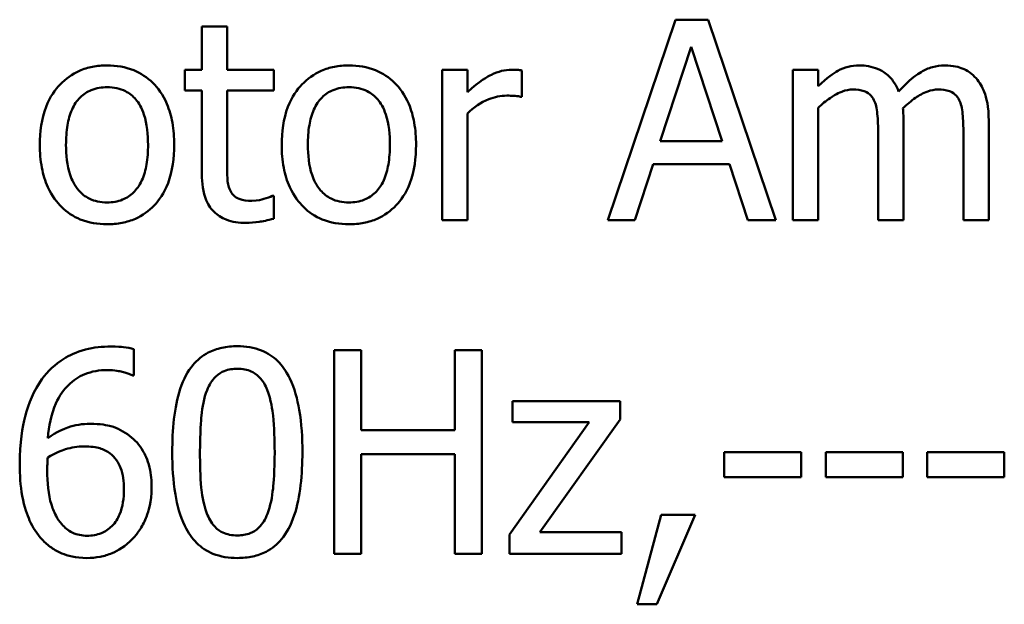
# Model space of a CAD drawing. Units: inches. Extents: x 0.05 to 2.15, y 0.02 to 1.68.
# Drawn here: x 1.65 to 1.69, y 0.53 to 0.56 of the extents above; entities that cross this region are included whole.
import ezdxf

# ---------------------------------------------------------------- set-up
doc = ezdxf.new("R2010")
doc.units = ezdxf.units.IN
doc.header["$LTSCALE"] = 0.1
doc.header["$MEASUREMENT"] = 0
doc.layers.add('Visible (ANSI)', color=7, linetype='Continuous', lineweight=50)

msp = doc.modelspace()

# ---------------------------------------------------------------- linework, layer by layer
at = {"layer": 'Visible (ANSI)'}
for p, q in [((1.660672, 0.556104), (1.659577, 0.556104)), ((1.659577, 0.556104), (1.659577, 0.554236)), ((1.660672, 0.554236), (1.660672, 0.556104)), ((1.680056, 0.556399), (1.677135, 0.547732)), ((1.681475, 0.556399), (1.680056, 0.556399)), ((1.684397, 0.547732), (1.681475, 0.556399)), ((1.679403, 0.551139), (1.680738, 0.555219)), ((1.680738, 0.555219), (1.682079, 0.551139)), ((1.659577, 0.554236), (1.658839, 0.554236)), ((1.658839, 0.554236), (1.658839, 0.55333)), ((1.662688, 0.554236), (1.660672, 0.554236)), ((1.662688, 0.55333), (1.662688, 0.554236)), ((1.67106, 0.554236), (1.669964, 0.554236)), ((1.669964, 0.554236), (1.669964, 0.547732)), ((1.67106, 0.553267), (1.67106, 0.554236)), ((1.673412, 0.553063), (1.673412, 0.554201)), ((1.68623, 0.554236), (1.685134, 0.554236)), ((1.685134, 0.554236), (1.685134, 0.547732)), ((1.68623, 0.55352), (1.68623, 0.554236)), ((1.658839, 0.55333), (1.659577, 0.55333)), ((1.659577, 0.55333), (1.659577, 0.549727)), ((1.660672, 0.55333), (1.662688, 0.55333)), ((1.660672, 0.550233), (1.660672, 0.55333)), ((1.673356, 0.553063), (1.673412, 0.553063)), ((1.67106, 0.547732), (1.67106, 0.552347)), ((1.68623, 0.547732), (1.68623, 0.552592)), ((1.689917, 0.547732), (1.689917, 0.552017)), ((1.693604, 0.547732), (1.693604, 0.552017)), ((1.688821, 0.551497), (1.688821, 0.547732)), ((1.692508, 0.551497), (1.692508, 0.547732)), ((1.682079, 0.551139), (1.679403, 0.551139)), ((1.6783, 0.547732), (1.679087, 0.550155)), ((1.679087, 0.550155), (1.682395, 0.550155)), ((1.682395, 0.550155), (1.683182, 0.547732)), ((1.662688, 0.548772), (1.662625, 0.548772)), ((1.662688, 0.547789), (1.662688, 0.548772)), ((1.669964, 0.547732), (1.67106, 0.547732)), ((1.677135, 0.547732), (1.6783, 0.547732)), ((1.683182, 0.547732), (1.684397, 0.547732)), ((1.685134, 0.547732), (1.68623, 0.547732)), ((1.688821, 0.547732), (1.689917, 0.547732)), ((1.692508, 0.547732), (1.693604, 0.547732)), ((1.656645, 0.541004), (1.656645, 0.542138)), ((1.666472, 0.542095), (1.665302, 0.542095)), ((1.665302, 0.542095), (1.665302, 0.533295)), ((1.666472, 0.538643), (1.666472, 0.542095)), ((1.671692, 0.542095), (1.670522, 0.542095)), ((1.670522, 0.542095), (1.670522, 0.538643)), ((1.671692, 0.533295), (1.671692, 0.542095)), ((1.656595, 0.541004), (1.656645, 0.541004)), ((1.677661, 0.539898), (1.673018, 0.539898)), ((1.673018, 0.539898), (1.673018, 0.538986)), ((1.677661, 0.539107), (1.677661, 0.539898)), ((1.676327, 0.538986), (1.672876, 0.534122)), ((1.673018, 0.538986), (1.676327, 0.538986)), ((1.674195, 0.534229), (1.677661, 0.539107)), ((1.670522, 0.538643), (1.666472, 0.538643)), ((1.666472, 0.533295), (1.666472, 0.537602)), ((1.666472, 0.537602), (1.670522, 0.537602)), ((1.670522, 0.537602), (1.670522, 0.533295)), ((1.68216, 0.537681), (1.68216, 0.536611)), ((1.685491, 0.537681), (1.68216, 0.537681)), ((1.685491, 0.536611), (1.685491, 0.537681)), ((1.689884, 0.537681), (1.686553, 0.537681)), ((1.686553, 0.537681), (1.686553, 0.536611)), ((1.689884, 0.536611), (1.689884, 0.537681)), ((1.690946, 0.537681), (1.690946, 0.536611)), ((1.694276, 0.537681), (1.690946, 0.537681)), ((1.694276, 0.536611), (1.694276, 0.537681)), ((1.68216, 0.536611), (1.685491, 0.536611)), ((1.686553, 0.536611), (1.689884, 0.536611)), ((1.690946, 0.536611), (1.694276, 0.536611)), ((1.679436, 0.534978), (1.678395, 0.531106)), ((1.679258, 0.531106), (1.680912, 0.534978)), ((1.680912, 0.534978), (1.679436, 0.534978)), ((1.672876, 0.534122), (1.672876, 0.533295)), ((1.677725, 0.534229), (1.674195, 0.534229)), ((1.677725, 0.533295), (1.677725, 0.534229)), ((1.665302, 0.533295), (1.666472, 0.533295)), ((1.670522, 0.533295), (1.671692, 0.533295)), ((1.672876, 0.533295), (1.677725, 0.533295)), ((1.678395, 0.531106), (1.679258, 0.531106))]:
    msp.add_line(p, q, dxfattribs=at)
for points, knots in [([(1.655482, 0.554419), (1.65527, 0.554419), (1.655058, 0.554401), (1.654655, 0.554322), (1.654466, 0.554265), (1.653966, 0.554046), (1.653688, 0.553847), (1.653241, 0.553378), (1.653014, 0.553072), (1.652644, 0.552109), (1.652574, 0.551539), (1.652574, 0.550984)], [-0.1277686, -0.1277686, -0.1277686, -0.1277686, -0.1085231, -0.1085231, -0.0904872, -0.0904872, -0.0589323, -0.0589323, -0.0316871, -0.0316871, 0, 0, 0, 0]), ([(1.658383, 0.550984), (1.658383, 0.551304), (1.65836, 0.551629), (1.658254, 0.552222), (1.658178, 0.552497), (1.657895, 0.553162), (1.657676, 0.553447), (1.65722, 0.553898), (1.656946, 0.554081), (1.656269, 0.554358), (1.655878, 0.554419), (1.655482, 0.554419)], [-0.08319224, -0.08319224, -0.08319224, -0.08319224, -0.07048002, -0.07048002, -0.05925847, -0.05925847, -0.04178769, -0.04178769, -0.02262539, -0.02262539, 0, 0, 0, 0]), ([(1.66594, 0.554419), (1.665728, 0.554419), (1.665516, 0.554401), (1.665113, 0.554322), (1.664924, 0.554265), (1.664423, 0.554046), (1.664146, 0.553847), (1.663698, 0.553378), (1.663471, 0.553072), (1.663102, 0.552109), (1.663032, 0.551539), (1.663032, 0.550984)], [-0.1277686, -0.1277686, -0.1277686, -0.1277686, -0.1085231, -0.1085231, -0.0904872, -0.0904872, -0.0589323, -0.0589323, -0.0316871, -0.0316871, 0, 0, 0, 0]), ([(1.66884, 0.550984), (1.66884, 0.551304), (1.668817, 0.551629), (1.668712, 0.552222), (1.668636, 0.552497), (1.668352, 0.553162), (1.668133, 0.553447), (1.667677, 0.553898), (1.667404, 0.554081), (1.666727, 0.554358), (1.666335, 0.554419), (1.66594, 0.554419)], [-0.08319224, -0.08319224, -0.08319224, -0.08319224, -0.07048002, -0.07048002, -0.05925847, -0.05925847, -0.04178769, -0.04178769, -0.02262539, -0.02262539, 0, 0, 0, 0]), ([(1.688007, 0.554419), (1.687843, 0.554419), (1.687681, 0.5544), (1.687367, 0.55432), (1.687219, 0.554261), (1.686903, 0.554084), (1.686612, 0.553902), (1.68623, 0.55352)], [-0.08026891, -0.08026891, -0.08026891, -0.08026891, -0.05529785, -0.05529785, -0.03088869, -0.03088869, 0, 0, 0, 0]), ([(1.689706, 0.553295), (1.689658, 0.55342), (1.689599, 0.553542), (1.689464, 0.553759), (1.689389, 0.553855), (1.689238, 0.554007), (1.689078, 0.554154), (1.688546, 0.554374), (1.688279, 0.554419), (1.688007, 0.554419)], [-0.0811737, -0.0811737, -0.0811737, -0.0811737, -0.05590554, -0.05590554, -0.0328964, -0.0328964, -0.01558243, -0.01558243, 0, 0, 0, 0]), ([(1.691694, 0.554419), (1.691514, 0.554419), (1.691338, 0.554396), (1.690992, 0.554299), (1.690829, 0.554227), (1.69031, 0.553913), (1.689992, 0.553613), (1.689706, 0.553295)], [-0.04494106, -0.04494106, -0.04494106, -0.04494106, -0.03469164, -0.03469164, -0.02442374, -0.02442374, 0, 0, 0, 0]), ([(1.693056, 0.553864), (1.692975, 0.553959), (1.692883, 0.554045), (1.692681, 0.554188), (1.692574, 0.554245), (1.692326, 0.554339), (1.692078, 0.554419), (1.691694, 0.554419)], [-0.06017091, -0.06017091, -0.06017091, -0.06017091, -0.04082311, -0.04082311, -0.02198473, -0.02198473, 0, 0, 0, 0]), ([(1.67297, 0.554236), (1.672825, 0.554236), (1.672683, 0.554217), (1.67239, 0.554143), (1.672243, 0.554087), (1.671932, 0.553935), (1.671602, 0.553752), (1.67106, 0.553267)], [-0.1077628, -0.1077628, -0.1077628, -0.1077628, -0.0760004, -0.0760004, -0.0415769, -0.0415769, 0, 0, 0, 0]), ([(1.673412, 0.554201), (1.673351, 0.554213), (1.673285, 0.554224), (1.673178, 0.554233), (1.673106, 0.554236), (1.67297, 0.554236)], [-0.01856644, -0.01856644, -0.01856644, -0.01856644, -0.00775275, -0.00775275, 0, 0, 0, 0]), ([(1.653705, 0.550984), (1.653705, 0.551267), (1.653723, 0.55156), (1.653809, 0.552069), (1.65387, 0.5523), (1.654054, 0.552714), (1.65417, 0.552888), (1.654459, 0.553175), (1.654618, 0.553281), (1.655015, 0.553442), (1.655248, 0.553477), (1.655482, 0.553477)], [-0.06515149, -0.06515149, -0.06515149, -0.06515149, -0.04950254, -0.04950254, -0.03666211, -0.03666211, -0.02451572, -0.02451572, -0.01338727, -0.01338727, 0, 0, 0, 0]), ([(1.655482, 0.553477), (1.655624, 0.553477), (1.655767, 0.553464), (1.656034, 0.553406), (1.656157, 0.553364), (1.656449, 0.553215), (1.656599, 0.553094), (1.656852, 0.552798), (1.656979, 0.552595), (1.657212, 0.551885), (1.657252, 0.551415), (1.657252, 0.550984)], [-0.08601962, -0.08601962, -0.08601962, -0.08601962, -0.07284831, -0.07284831, -0.06069925, -0.06069925, -0.04254942, -0.04254942, -0.02460607, -0.02460607, 0, 0, 0, 0]), ([(1.664163, 0.550984), (1.664163, 0.551267), (1.66418, 0.55156), (1.664267, 0.552069), (1.664328, 0.5523), (1.664512, 0.552714), (1.664627, 0.552888), (1.664916, 0.553175), (1.665075, 0.553281), (1.665473, 0.553442), (1.665705, 0.553477), (1.66594, 0.553477)], [-0.06515149, -0.06515149, -0.06515149, -0.06515149, -0.04950254, -0.04950254, -0.03666211, -0.03666211, -0.02451572, -0.02451572, -0.01338727, -0.01338727, 0, 0, 0, 0]), ([(1.66594, 0.553477), (1.666082, 0.553477), (1.666224, 0.553464), (1.666491, 0.553406), (1.666615, 0.553364), (1.666907, 0.553215), (1.667057, 0.553094), (1.667309, 0.552798), (1.667437, 0.552595), (1.667669, 0.551885), (1.667709, 0.551415), (1.667709, 0.550984)], [-0.08601962, -0.08601962, -0.08601962, -0.08601962, -0.07284831, -0.07284831, -0.06069925, -0.06069925, -0.04254942, -0.04254942, -0.02460607, -0.02460607, 0, 0, 0, 0]), ([(1.693604, 0.552017), (1.693604, 0.552652), (1.693506, 0.553022), (1.693323, 0.553488), (1.693209, 0.55369), (1.693056, 0.553864)], [-0.02863938, -0.02863938, -0.02863938, -0.02863938, -0.01323313, -0.01323313, 0, 0, 0, 0]), ([(1.67106, 0.552347), (1.671329, 0.552606), (1.671634, 0.552821), (1.672234, 0.553058), (1.672495, 0.553112), (1.672766, 0.553112)], [-0.03689261, -0.03689261, -0.03689261, -0.03689261, -0.01547386, -0.01547386, 0, 0, 0, 0]), ([(1.672766, 0.553112), (1.672871, 0.553112), (1.672987, 0.553111), (1.673131, 0.553103), (1.673232, 0.553097), (1.673356, 0.553063)], [-0.02762531, -0.02762531, -0.02762531, -0.02762531, -0.00735207, -0.00735207, 0, 0, 0, 0]), ([(1.68623, 0.552592), (1.686391, 0.552744), (1.686563, 0.552885), (1.687028, 0.5532), (1.68722, 0.553274), (1.687421, 0.553347), (1.687572, 0.553379), (1.687726, 0.553379)], [-0.01451807, -0.01451807, -0.01451807, -0.01451807, -0.0122608, -0.0122608, -0.00879086, -0.00879086, 0, 0, 0, 0]), ([(1.687726, 0.553379), (1.687897, 0.553379), (1.688068, 0.553361), (1.68827, 0.553289), (1.688364, 0.553249), (1.688534, 0.553098), (1.688594, 0.553016), (1.688639, 0.552923)], [-0.03079255, -0.03079255, -0.03079255, -0.03079255, -0.01298175, -0.01298175, -0.00590387, -0.00590387, 0, 0, 0, 0]), ([(1.689896, 0.552571), (1.690065, 0.552734), (1.690248, 0.55289), (1.690576, 0.553113), (1.69076, 0.553222), (1.69111, 0.553347), (1.69126, 0.553379), (1.691413, 0.553379)], [-0.03940618, -0.03940618, -0.03940618, -0.03940618, -0.02123621, -0.02123621, -0.00872907, -0.00872907, 0, 0, 0, 0]), ([(1.691413, 0.553379), (1.691584, 0.553379), (1.691755, 0.553361), (1.691957, 0.553289), (1.692051, 0.553249), (1.692221, 0.553098), (1.692281, 0.553016), (1.692326, 0.552923)], [-0.03079255, -0.03079255, -0.03079255, -0.03079255, -0.01298175, -0.01298175, -0.00590387, -0.00590387, 0, 0, 0, 0]), ([(1.688639, 0.552923), (1.688718, 0.552773), (1.688764, 0.552568), (1.688812, 0.552053), (1.688821, 0.551775), (1.688821, 0.551497)], [-0.0295619, -0.0295619, -0.0295619, -0.0295619, -0.01586852, -0.01586852, 0, 0, 0, 0]), ([(1.692326, 0.552923), (1.692406, 0.552773), (1.692451, 0.552568), (1.692499, 0.552053), (1.692508, 0.551775), (1.692508, 0.551497)], [-0.0295619, -0.0295619, -0.0295619, -0.0295619, -0.01586852, -0.01586852, 0, 0, 0, 0]), ([(1.689917, 0.552017), (1.689917, 0.55212), (1.689915, 0.552232), (1.689908, 0.552368), (1.689903, 0.552472), (1.689896, 0.552571)], [-0.02401353, -0.02401353, -0.02401353, -0.02401353, -0.00570072, -0.00570072, 0, 0, 0, 0]), ([(1.652574, 0.550984), (1.652574, 0.550653), (1.6526, 0.550319), (1.652717, 0.549705), (1.652801, 0.549422), (1.653102, 0.548761), (1.653324, 0.548484), (1.653748, 0.548063), (1.654018, 0.547883), (1.654691, 0.547609), (1.655085, 0.54755), (1.655482, 0.54755)], [-0.07906992, -0.07906992, -0.07906992, -0.07906992, -0.06732951, -0.06732951, -0.05687602, -0.05687602, -0.0415434, -0.0415434, -0.02267978, -0.02267978, 0, 0, 0, 0]), ([(1.655482, 0.548491), (1.655344, 0.548491), (1.655206, 0.548503), (1.654947, 0.548559), (1.654827, 0.5486), (1.654536, 0.548745), (1.654384, 0.548865), (1.654069, 0.54923), (1.653957, 0.549471), (1.653748, 0.550089), (1.653705, 0.550553), (1.653705, 0.550984)], [-0.0575556, -0.0575556, -0.0575556, -0.0575556, -0.0514851, -0.0514851, -0.04585939, -0.04585939, -0.03717436, -0.03717436, -0.02463463, -0.02463463, 0, 0, 0, 0]), ([(1.655482, 0.54755), (1.655699, 0.54755), (1.655916, 0.547568), (1.656327, 0.547648), (1.65652, 0.547707), (1.657017, 0.547927), (1.65729, 0.548123), (1.657721, 0.548578), (1.657946, 0.548879), (1.658314, 0.54985), (1.658383, 0.550427), (1.658383, 0.550984)], [-0.1322247, -0.1322247, -0.1322247, -0.1322247, -0.1114192, -0.1114192, -0.0920327, -0.0920327, -0.0592757, -0.0592757, -0.0318645, -0.0318645, 0, 0, 0, 0]), ([(1.657252, 0.550984), (1.657252, 0.550701), (1.657234, 0.550408), (1.657146, 0.549899), (1.657083, 0.549667), (1.656871, 0.549197), (1.656738, 0.549036), (1.656491, 0.548791), (1.656333, 0.548686), (1.655941, 0.548526), (1.655712, 0.548491), (1.655482, 0.548491)], [-0.04942577, -0.04942577, -0.04942577, -0.04942577, -0.04046768, -0.04046768, -0.03307961, -0.03307961, -0.02420803, -0.02420803, -0.01316677, -0.01316677, 0, 0, 0, 0]), ([(1.663032, 0.550984), (1.663032, 0.550653), (1.663057, 0.550319), (1.663174, 0.549705), (1.663259, 0.549422), (1.66356, 0.548761), (1.663781, 0.548484), (1.664206, 0.548063), (1.664475, 0.547883), (1.665149, 0.547609), (1.665543, 0.54755), (1.66594, 0.54755)], [-0.07906992, -0.07906992, -0.07906992, -0.07906992, -0.06732951, -0.06732951, -0.05687602, -0.05687602, -0.0415434, -0.0415434, -0.02267978, -0.02267978, 0, 0, 0, 0]), ([(1.66594, 0.548491), (1.665802, 0.548491), (1.665664, 0.548503), (1.665404, 0.548559), (1.665284, 0.5486), (1.664993, 0.548745), (1.664842, 0.548865), (1.664526, 0.54923), (1.664415, 0.549471), (1.664205, 0.550089), (1.664163, 0.550553), (1.664163, 0.550984)], [-0.0575556, -0.0575556, -0.0575556, -0.0575556, -0.0514851, -0.0514851, -0.04585939, -0.04585939, -0.03717436, -0.03717436, -0.02463463, -0.02463463, 0, 0, 0, 0]), ([(1.667709, 0.550984), (1.667709, 0.550701), (1.667692, 0.550408), (1.667603, 0.549899), (1.667541, 0.549667), (1.667329, 0.549197), (1.667196, 0.549036), (1.666948, 0.548791), (1.666791, 0.548686), (1.666398, 0.548526), (1.66617, 0.548491), (1.66594, 0.548491)], [-0.04942577, -0.04942577, -0.04942577, -0.04942577, -0.04046768, -0.04046768, -0.03307961, -0.03307961, -0.02420803, -0.02420803, -0.01316677, -0.01316677, 0, 0, 0, 0]), ([(1.66594, 0.54755), (1.666157, 0.54755), (1.666373, 0.547568), (1.666785, 0.547648), (1.666978, 0.547707), (1.667475, 0.547927), (1.667747, 0.548123), (1.668179, 0.548578), (1.668404, 0.548879), (1.668772, 0.54985), (1.66884, 0.550427), (1.66884, 0.550984)], [-0.1322247, -0.1322247, -0.1322247, -0.1322247, -0.1114192, -0.1114192, -0.0920327, -0.0920327, -0.0592757, -0.0592757, -0.0318645, -0.0318645, 0, 0, 0, 0]), ([(1.660827, 0.548968), (1.660787, 0.549046), (1.660756, 0.549126), (1.660709, 0.549295), (1.660695, 0.549382), (1.660673, 0.549724), (1.660672, 0.549979), (1.660672, 0.550233)], [-0.02453971, -0.02453971, -0.02453971, -0.02453971, -0.01957757, -0.01957757, -0.01452034, -0.01452034, 0, 0, 0, 0]), ([(1.659577, 0.549727), (1.659577, 0.549324), (1.659627, 0.548929), (1.659878, 0.54833), (1.660013, 0.548179), (1.660254, 0.547944), (1.660432, 0.54783), (1.660898, 0.547645), (1.661187, 0.547606), (1.661473, 0.547606)], [-0.04435348, -0.04435348, -0.04435348, -0.04435348, -0.03556662, -0.03556662, -0.0286428, -0.0286428, -0.01634202, -0.01634202, 0, 0, 0, 0]), ([(1.661747, 0.548561), (1.661551, 0.548561), (1.661354, 0.548581), (1.661088, 0.548684), (1.661019, 0.548734), (1.660911, 0.548829), (1.660863, 0.548894), (1.660827, 0.548968)], [-0.01350854, -0.01350854, -0.01350854, -0.01350854, -0.00819576, -0.00819576, -0.00472494, -0.00472494, 0, 0, 0, 0]), ([(1.662625, 0.548772), (1.662532, 0.548731), (1.662385, 0.548681), (1.662164, 0.54861), (1.662011, 0.548561), (1.661747, 0.548561)], [-0.03371556, -0.03371556, -0.03371556, -0.03371556, -0.01508451, -0.01508451, 0, 0, 0, 0]), ([(1.661473, 0.547606), (1.661669, 0.547606), (1.661869, 0.547625), (1.662198, 0.547676), (1.662416, 0.547714), (1.662688, 0.547789)], [-0.03915535, -0.03915535, -0.03915535, -0.03915535, -0.0161094, -0.0161094, 0, 0, 0, 0]), ([(1.655646, 0.542259), (1.655275, 0.542259), (1.654905, 0.54222), (1.654145, 0.54202), (1.653846, 0.54187), (1.653239, 0.541495), (1.652922, 0.5412), (1.652665, 0.54084)], [-0.05470929, -0.05470929, -0.05470929, -0.05470929, -0.04079154, -0.04079154, -0.02525878, -0.02525878, 0, 0, 0, 0]), ([(1.656645, 0.542138), (1.656501, 0.542185), (1.656345, 0.542214), (1.656102, 0.542241), (1.655919, 0.542259), (1.655646, 0.542259)], [-0.04064196, -0.04064196, -0.04064196, -0.04064196, -0.01556081, -0.01556081, 0, 0, 0, 0]), ([(1.661116, 0.542273), (1.660889, 0.542273), (1.660661, 0.542253), (1.660237, 0.542159), (1.660042, 0.542091), (1.659599, 0.54186), (1.659377, 0.541677), (1.658976, 0.541195), (1.658792, 0.540864), (1.658382, 0.539628), (1.658299, 0.538647), (1.658299, 0.537688)], [-0.1513951, -0.1513951, -0.1513951, -0.1513951, -0.130743, -0.130743, -0.1118783, -0.1118783, -0.0853141, -0.0853141, -0.0548475, -0.0548475, 0, 0, 0, 0]), ([(1.663926, 0.537695), (1.663926, 0.538294), (1.663891, 0.538924), (1.663711, 0.539977), (1.663586, 0.540453), (1.66322, 0.541212), (1.663041, 0.541449), (1.66266, 0.541826), (1.662424, 0.54198), (1.661828, 0.542221), (1.661472, 0.542273), (1.661116, 0.542273)], [-0.09187439, -0.09187439, -0.09187439, -0.09187439, -0.06892108, -0.06892108, -0.05102368, -0.05102368, -0.03674876, -0.03674876, -0.02036935, -0.02036935, 0, 0, 0, 0]), ([(1.652915, 0.538301), (1.65296, 0.538805), (1.653061, 0.53933), (1.653426, 0.540151), (1.653617, 0.540404), (1.654013, 0.540794), (1.654247, 0.540951), (1.654823, 0.541187), (1.655154, 0.541239), (1.655489, 0.541239)], [-0.07086491, -0.07086491, -0.07086491, -0.07086491, -0.05095037, -0.05095037, -0.0355696, -0.0355696, -0.01918014, -0.01918014, 0, 0, 0, 0]), ([(1.655489, 0.541239), (1.65582, 0.541239), (1.656041, 0.541187), (1.656296, 0.541123), (1.656468, 0.54107), (1.656595, 0.541004)], [-0.01278595, -0.01278595, -0.01278595, -0.01278595, -0.00820666, -0.00820666, 0, 0, 0, 0]), ([(1.659804, 0.540369), (1.659849, 0.540483), (1.659904, 0.540593), (1.660028, 0.54079), (1.660097, 0.540876), (1.660309, 0.541084), (1.660441, 0.541155), (1.660729, 0.54127), (1.660923, 0.541296), (1.661116, 0.541296)], [-0.02605279, -0.02605279, -0.02605279, -0.02605279, -0.02166264, -0.02166264, -0.0177107, -0.0177107, -0.011007, -0.011007, 0, 0, 0, 0]), ([(1.661116, 0.541296), (1.661224, 0.541296), (1.661333, 0.541288), (1.661534, 0.54125), (1.661628, 0.541222), (1.6618, 0.541145), (1.661935, 0.541073), (1.662223, 0.540768), (1.662329, 0.54058), (1.662407, 0.540383)], [-0.0505764, -0.0505764, -0.0505764, -0.0505764, -0.03654814, -0.03654814, -0.02389863, -0.02389863, -0.01211276, -0.01211276, 0, 0, 0, 0]), ([(1.652665, 0.54084), (1.652318, 0.540356), (1.652085, 0.539809), (1.651822, 0.538777), (1.651703, 0.538114), (1.651703, 0.53716)], [-0.1237157, -0.1237157, -0.1237157, -0.1237157, -0.0545257, -0.0545257, 0, 0, 0, 0]), ([(1.659497, 0.537688), (1.659497, 0.538559), (1.659546, 0.539075), (1.6596, 0.539631), (1.659669, 0.540029), (1.659804, 0.540369)], [-0.03203343, -0.03203343, -0.03203343, -0.03203343, -0.02090362, -0.02090362, 0, 0, 0, 0]), ([(1.662407, 0.540383), (1.662575, 0.539958), (1.662633, 0.539488), (1.662711, 0.538759), (1.662728, 0.538205), (1.662728, 0.537695)], [-0.0417745, -0.0417745, -0.0417745, -0.0417745, -0.02914173, -0.02914173, 0, 0, 0, 0]), ([(1.654748, 0.538914), (1.654417, 0.538914), (1.654089, 0.538867), (1.653626, 0.538699), (1.653312, 0.538577), (1.652915, 0.538301)], [-0.08440986, -0.08440986, -0.08440986, -0.08440986, -0.02765612, -0.02765612, 0, 0, 0, 0]), ([(1.656452, 0.538394), (1.656211, 0.538573), (1.655937, 0.538733), (1.655481, 0.538855), (1.655202, 0.538914), (1.654748, 0.538914)], [-0.07154477, -0.07154477, -0.07154477, -0.07154477, -0.02596381, -0.02596381, 0, 0, 0, 0]), ([(1.657408, 0.536147), (1.657408, 0.536441), (1.657381, 0.536738), (1.65723, 0.537385), (1.657108, 0.537619), (1.656883, 0.538002), (1.656689, 0.538216), (1.656452, 0.538394)], [-0.03205, -0.03205, -0.03205, -0.03205, -0.02534836, -0.02534836, -0.01688483, -0.01688483, 0, 0, 0, 0]), ([(1.652915, 0.537452), (1.653246, 0.537658), (1.653512, 0.537758), (1.653942, 0.537896), (1.65421, 0.537937), (1.654484, 0.537937)], [-0.02582132, -0.02582132, -0.02582132, -0.02582132, -0.0156547, -0.0156547, 0, 0, 0, 0]), ([(1.654484, 0.537937), (1.654768, 0.537937), (1.655016, 0.537898), (1.655331, 0.537811), (1.655478, 0.537735), (1.655611, 0.537631)], [-0.01863334, -0.01863334, -0.01863334, -0.01863334, -0.00965736, -0.00965736, 0, 0, 0, 0]), ([(1.652894, 0.536896), (1.652894, 0.537069), (1.652899, 0.537171), (1.652906, 0.537286), (1.65291, 0.537369), (1.652915, 0.537452)], [-0.006589213, -0.006589213, -0.006589213, -0.006589213, -0.004757661, -0.004757661, 0, 0, 0, 0]), ([(1.655611, 0.537631), (1.655713, 0.537547), (1.655804, 0.537453), (1.655974, 0.53722), (1.656031, 0.5371), (1.656172, 0.536736), (1.65621, 0.536419), (1.65621, 0.536097)], [-0.03000983, -0.03000983, -0.03000983, -0.03000983, -0.02470432, -0.02470432, -0.01839076, -0.01839076, 0, 0, 0, 0]), ([(1.658299, 0.537688), (1.658299, 0.537087), (1.658333, 0.536455), (1.658511, 0.535403), (1.658636, 0.534926), (1.658991, 0.534186), (1.659165, 0.533946), (1.659559, 0.533558), (1.659794, 0.533404), (1.660395, 0.533162), (1.660756, 0.533109), (1.661116, 0.533109)], [-0.09799183, -0.09799183, -0.09799183, -0.09799183, -0.07218445, -0.07218445, -0.05218729, -0.05218729, -0.03701451, -0.03701451, -0.02060219, -0.02060219, 0, 0, 0, 0]), ([(1.659797, 0.535035), (1.65962, 0.535498), (1.659572, 0.535945), (1.659509, 0.536631), (1.659497, 0.537198), (1.659497, 0.537688)], [-0.0391533, -0.0391533, -0.0391533, -0.0391533, -0.02799135, -0.02799135, 0, 0, 0, 0]), ([(1.661116, 0.533109), (1.66134, 0.533109), (1.661564, 0.53313), (1.661983, 0.533222), (1.662176, 0.533289), (1.662617, 0.533518), (1.662839, 0.5337), (1.663243, 0.534184), (1.663429, 0.534517), (1.663841, 0.535754), (1.663926, 0.536734), (1.663926, 0.537695)], [-0.150403, -0.150403, -0.150403, -0.150403, -0.130206, -0.130206, -0.1117173, -0.1117173, -0.0853602, -0.0853602, -0.0549, -0.0549, 0, 0, 0, 0]), ([(1.662728, 0.537695), (1.662728, 0.536857), (1.662683, 0.536367), (1.662618, 0.535757), (1.662548, 0.535354), (1.662414, 0.535014)], [-0.03522271, -0.03522271, -0.03522271, -0.03522271, -0.02088148, -0.02088148, 0, 0, 0, 0]), ([(1.651703, 0.53716), (1.651703, 0.536708), (1.651732, 0.536239), (1.651899, 0.535304), (1.652025, 0.534973), (1.652268, 0.534432), (1.652444, 0.534148), (1.652673, 0.533908)], [-0.04755306, -0.04755306, -0.04755306, -0.04755306, -0.03391391, -0.03391391, -0.01892015, -0.01892015, 0, 0, 0, 0]), ([(1.653521, 0.534571), (1.653423, 0.534678), (1.653341, 0.534802), (1.653174, 0.535119), (1.653107, 0.535315), (1.652936, 0.53585), (1.652894, 0.53638), (1.652894, 0.536896)], [-0.04212311, -0.04212311, -0.04212311, -0.04212311, -0.03699334, -0.03699334, -0.02947742, -0.02947742, 0, 0, 0, 0]), ([(1.65621, 0.536097), (1.65621, 0.535704), (1.65616, 0.535319), (1.655952, 0.534822), (1.655848, 0.534647), (1.655552, 0.534356), (1.655403, 0.534255), (1.655038, 0.534105), (1.654831, 0.534072), (1.654619, 0.534072)], [-0.06151434, -0.06151434, -0.06151434, -0.06151434, -0.03579236, -0.03579236, -0.02253428, -0.02253428, -0.01206453, -0.01206453, 0, 0, 0, 0]), ([(1.656581, 0.533937), (1.65671, 0.534068), (1.656822, 0.534213), (1.657025, 0.534536), (1.657111, 0.534713), (1.65727, 0.535119), (1.657408, 0.535536), (1.657408, 0.536147)], [-0.09057572, -0.09057572, -0.09057572, -0.09057572, -0.06368298, -0.06368298, -0.03496362, -0.03496362, 0, 0, 0, 0]), ([(1.661116, 0.534086), (1.661003, 0.534086), (1.660888, 0.534095), (1.660677, 0.534137), (1.66058, 0.534167), (1.660415, 0.534244), (1.660272, 0.534319), (1.659978, 0.534641), (1.659873, 0.534832), (1.659797, 0.535035)], [-0.05874874, -0.05874874, -0.05874874, -0.05874874, -0.04093431, -0.04093431, -0.02493344, -0.02493344, -0.01235418, -0.01235418, 0, 0, 0, 0]), ([(1.662414, 0.535014), (1.66237, 0.5349), (1.662318, 0.53479), (1.662195, 0.534594), (1.662128, 0.534507), (1.661919, 0.534302), (1.661787, 0.534229), (1.661498, 0.534113), (1.661307, 0.534086), (1.661116, 0.534086)], [-0.02640177, -0.02640177, -0.02640177, -0.02640177, -0.02186049, -0.02186049, -0.01776658, -0.01776658, -0.01089855, -0.01089855, 0, 0, 0, 0]), ([(1.654619, 0.534072), (1.654507, 0.534072), (1.654396, 0.534083), (1.654206, 0.534125), (1.65409, 0.534156), (1.653801, 0.534298), (1.65365, 0.534428), (1.653521, 0.534571)], [-0.02839236, -0.02839236, -0.02839236, -0.02839236, -0.01837546, -0.01837546, -0.01103834, -0.01103834, 0, 0, 0, 0]), ([(1.652673, 0.533908), (1.652794, 0.533778), (1.652927, 0.533661), (1.653217, 0.533459), (1.65337, 0.533375), (1.653765, 0.533214), (1.654115, 0.533109), (1.654612, 0.533109)], [-0.06832821, -0.06832821, -0.06832821, -0.06832821, -0.04822755, -0.04822755, -0.02844188, -0.02844188, 0, 0, 0, 0]), ([(1.654612, 0.533109), (1.654803, 0.533109), (1.654992, 0.533126), (1.655357, 0.533197), (1.65553, 0.533249), (1.655955, 0.53343), (1.656268, 0.533612), (1.656581, 0.533937)], [-0.05978524, -0.05978524, -0.05978524, -0.05978524, -0.04234978, -0.04234978, -0.02575942, -0.02575942, 0, 0, 0, 0])]:
    msp.add_open_spline(points, degree=3, knots=knots, dxfattribs=at)

doc.saveas('drawing.dxf')
